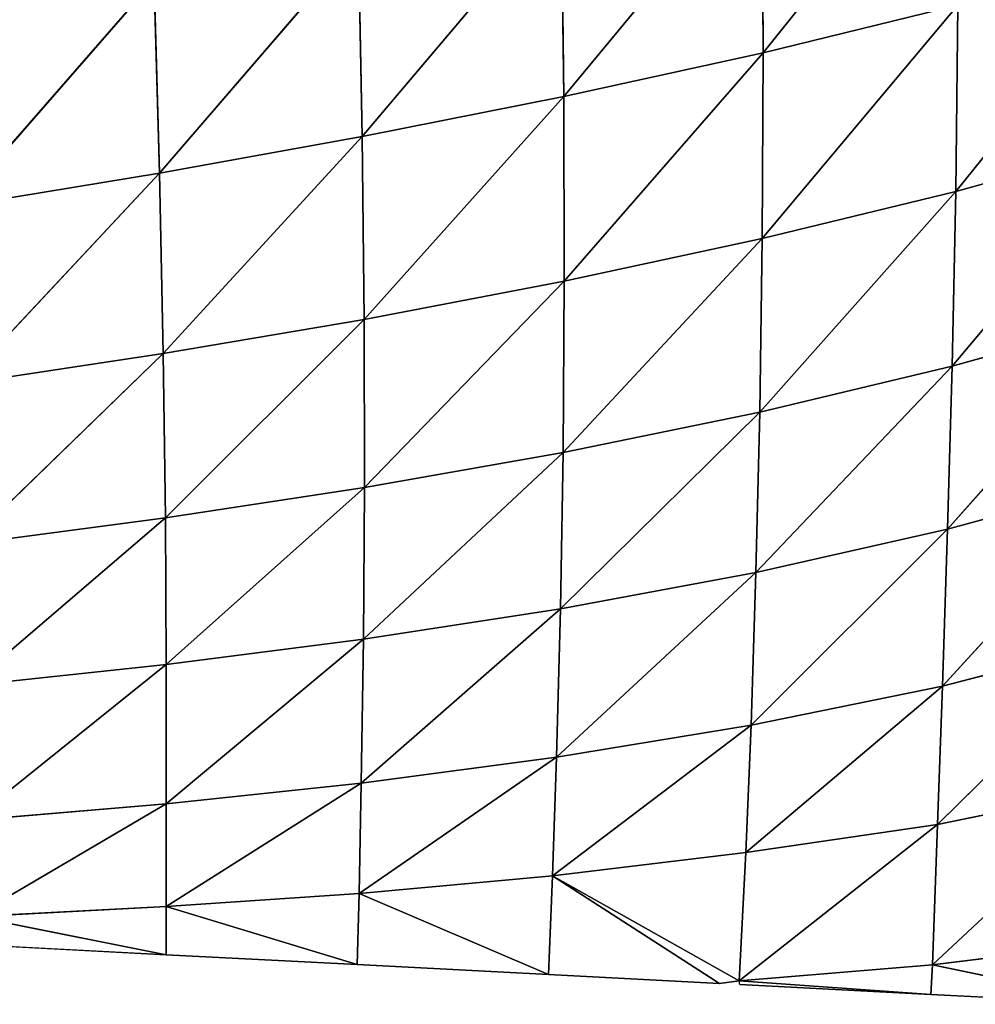
# Model space of a CAD drawing. Extents: x 0 to 5032, y 0 to 2269.
# Drawn here: x 1779 to 1836, y 866 to 925 of the extents above; entities that cross this region are included whole.
import ezdxf

# ---------------------------------------------------------------- set-up
doc = ezdxf.new("R2010")
doc.units = 0
doc.header["$LTSCALE"] = 25.4
doc.layers.get('0').update_dxf_attribs({"color": 13, "linetype": 'CONTINUOUS'})

msp = doc.modelspace()

# ---------------------------------------------------------------- linework, layer by layer
at = {"color": 129}
for p, q in [((1822.962, 923.289, 70.029), (1834.6, 937.807, 71.682)), ((1822.962, 923.289, 70.029), (1834.6, 937.807, 71.682)), ((1811.061, 920.674, 76.292), (1822.895, 934.993, 80.339)), ((1811.061, 920.674, 76.292), (1822.895, 934.993, 80.339)), ((1822.962, 923.289, 70.029), (1822.895, 934.993, 80.339)), ((1822.962, 923.289, 70.029), (1822.895, 934.993, 80.339)), ((1799.025, 918.282, 81.273), (1810.919, 932.353, 87.641)), ((1799.025, 918.282, 81.273), (1810.919, 932.353, 87.641)), ((1811.061, 920.674, 76.292), (1810.919, 932.353, 87.641)), ((1811.061, 920.674, 76.292), (1810.919, 932.353, 87.641)), ((1786.929, 916.101, 85.121), (1798.798, 929.897, 93.653)), ((1786.929, 916.101, 85.121), (1798.798, 929.897, 93.653)), ((1799.025, 918.282, 81.273), (1798.798, 929.897, 93.653)), ((1799.025, 918.282, 81.273), (1798.798, 929.897, 93.653)), ((1834.467, 915.009, 52.531), (1845.86, 929.173, 53.24)), ((1834.467, 915.009, 52.531), (1845.86, 929.173, 53.24)), ((1774.821, 914.112, 87.987), (1786.604, 927.621, 98.493)), ((1774.821, 914.112, 87.987), (1786.604, 927.621, 98.493)), ((1786.929, 916.101, 85.121), (1786.604, 927.621, 98.493)), ((1786.929, 916.101, 85.121), (1786.604, 927.621, 98.493)), ((1822.91, 912.188, 59.101), (1834.594, 926.124, 62.374)), ((1822.91, 912.188, 59.101), (1834.594, 926.124, 62.374)), ((1822.962, 923.289, 70.029), (1834.594, 926.124, 62.374)), ((1822.962, 923.289, 70.029), (1834.594, 926.124, 62.374)), ((1834.467, 915.009, 52.531), (1834.594, 926.124, 62.374)), ((1834.467, 915.009, 52.531), (1834.594, 926.124, 62.374)), ((1811.061, 920.674, 76.292), (1822.962, 923.289, 70.029)), ((1811.061, 920.674, 76.292), (1822.962, 923.289, 70.029)), ((1811.087, 909.642, 64.226), (1822.962, 923.289, 70.029)), ((1811.087, 909.642, 64.226), (1822.962, 923.289, 70.029)), ((1822.91, 912.188, 59.101), (1822.962, 923.289, 70.029)), ((1822.91, 912.188, 59.101), (1822.962, 923.289, 70.029)), ((1799.025, 918.282, 81.273), (1811.061, 920.674, 76.292)), ((1799.025, 918.282, 81.273), (1811.061, 920.674, 76.292)), ((1799.141, 907.365, 68.079), (1811.061, 920.674, 76.292)), ((1799.141, 907.365, 68.079), (1811.061, 920.674, 76.292)), ((1811.087, 909.642, 64.226), (1811.061, 920.674, 76.292)), ((1811.087, 909.642, 64.226), (1811.061, 920.674, 76.292)), ((1786.929, 916.101, 85.121), (1799.025, 918.282, 81.273)), ((1786.929, 916.101, 85.121), (1799.025, 918.282, 81.273)), ((1787.147, 905.332, 70.85), (1799.025, 918.282, 81.273)), ((1787.147, 905.332, 70.85), (1799.025, 918.282, 81.273)), ((1799.141, 907.365, 68.079), (1799.025, 918.282, 81.273)), ((1799.141, 907.365, 68.079), (1799.025, 918.282, 81.273)), ((1834.249, 904.568, 42.414), (1845.638, 918.111, 44.36)), ((1834.249, 904.568, 42.414), (1845.638, 918.111, 44.36)), ((1834.467, 915.009, 52.531), (1845.638, 918.111, 44.36)), ((1834.467, 915.009, 52.531), (1845.638, 918.111, 44.36)), ((1774.821, 914.112, 87.987), (1786.929, 916.101, 85.121)), ((1774.821, 914.112, 87.987), (1786.929, 916.101, 85.121)), ((1775.152, 903.517, 72.712), (1786.929, 916.101, 85.121)), ((1775.152, 903.517, 72.712), (1786.929, 916.101, 85.121)), ((1787.147, 905.332, 70.85), (1786.929, 916.101, 85.121)), ((1787.147, 905.332, 70.85), (1786.929, 916.101, 85.121)), ((1822.761, 901.826, 47.787), (1834.467, 915.009, 52.531)), ((1822.761, 901.826, 47.787), (1834.467, 915.009, 52.531)), ((1822.91, 912.188, 59.101), (1834.467, 915.009, 52.531)), ((1822.91, 912.188, 59.101), (1834.467, 915.009, 52.531)), ((1834.249, 904.568, 42.414), (1834.467, 915.009, 52.531)), ((1834.249, 904.568, 42.414), (1834.467, 915.009, 52.531)), ((1811.013, 899.42, 51.668), (1822.91, 912.188, 59.101)), ((1811.013, 899.42, 51.668), (1822.91, 912.188, 59.101)), ((1811.087, 909.642, 64.226), (1822.91, 912.188, 59.101)), ((1811.087, 909.642, 64.226), (1822.91, 912.188, 59.101)), ((1822.761, 901.826, 47.787), (1822.91, 912.188, 59.101)), ((1822.761, 901.826, 47.787), (1822.91, 912.188, 59.101)), ((1799.141, 907.365, 68.079), (1811.087, 909.642, 64.226)), ((1799.141, 907.365, 68.079), (1811.087, 909.642, 64.226)), ((1799.158, 897.328, 54.306), (1811.087, 909.642, 64.226)), ((1799.158, 897.328, 54.306), (1811.087, 909.642, 64.226)), ((1811.013, 899.42, 51.668), (1811.087, 909.642, 64.226)), ((1811.013, 899.42, 51.668), (1811.087, 909.642, 64.226)), ((1833.974, 894.822, 32.245), (1845.33, 907.671, 35.282)), ((1833.974, 894.822, 32.245), (1845.33, 907.671, 35.282)), ((1834.249, 904.568, 42.414), (1845.33, 907.671, 35.282)), ((1834.249, 904.568, 42.414), (1845.33, 907.671, 35.282)), ((1787.147, 905.332, 70.85), (1799.141, 907.365, 68.079)), ((1787.147, 905.332, 70.85), (1799.141, 907.365, 68.079)), ((1787.27, 895.516, 55.936), (1799.141, 907.365, 68.079)), ((1787.27, 895.516, 55.936), (1799.141, 907.365, 68.079)), ((1799.158, 897.328, 54.306), (1799.141, 907.365, 68.079)), ((1799.158, 897.328, 54.306), (1799.141, 907.365, 68.079)), ((1775.152, 903.517, 72.712), (1787.147, 905.332, 70.85)), ((1775.152, 903.517, 72.712), (1787.147, 905.332, 70.85)), ((1775.394, 893.943, 56.756), (1787.147, 905.332, 70.85)), ((1775.394, 893.943, 56.756), (1787.147, 905.332, 70.85)), ((1787.27, 895.516, 55.936), (1787.147, 905.332, 70.85)), ((1787.27, 895.516, 55.936), (1787.147, 905.332, 70.85)), ((1822.534, 892.252, 36.253), (1834.249, 904.568, 42.414)), ((1822.534, 892.252, 36.253), (1834.249, 904.568, 42.414)), ((1822.761, 901.826, 47.787), (1834.249, 904.568, 42.414)), ((1822.761, 901.826, 47.787), (1834.249, 904.568, 42.414)), ((1833.974, 894.822, 32.245), (1834.249, 904.568, 42.414)), ((1833.974, 894.822, 32.245), (1834.249, 904.568, 42.414)), ((1810.856, 890.078, 38.761), (1822.761, 901.826, 47.787)), ((1810.856, 890.078, 38.761), (1822.761, 901.826, 47.787)), ((1811.013, 899.42, 51.668), (1822.761, 901.826, 47.787)), ((1811.013, 899.42, 51.668), (1822.761, 901.826, 47.787)), ((1822.534, 892.252, 36.253), (1822.761, 901.826, 47.787)), ((1822.534, 892.252, 36.253), (1822.761, 901.826, 47.787)), ((1799.094, 888.261, 40.1), (1811.013, 899.42, 51.668)), ((1799.094, 888.261, 40.1), (1811.013, 899.42, 51.668)), ((1799.158, 897.328, 54.306), (1811.013, 899.42, 51.668)), ((1799.158, 897.328, 54.306), (1811.013, 899.42, 51.668)), ((1810.856, 890.078, 38.761), (1811.013, 899.42, 51.668)), ((1810.856, 890.078, 38.761), (1811.013, 899.42, 51.668)), ((1833.669, 885.46, 21.919), (1844.995, 897.839, 26.289)), ((1833.669, 885.46, 21.919), (1844.995, 897.839, 26.289)), ((1833.974, 894.822, 32.245), (1844.995, 897.839, 26.289)), ((1833.974, 894.822, 32.245), (1844.995, 897.839, 26.289)), ((1787.27, 895.516, 55.936), (1799.158, 897.328, 54.306)), ((1787.27, 895.516, 55.936), (1799.158, 897.328, 54.306)), ((1787.321, 886.747, 40.547), (1799.158, 897.328, 54.306)), ((1787.321, 886.747, 40.547), (1799.158, 897.328, 54.306)), ((1799.094, 888.261, 40.1), (1799.158, 897.328, 54.306)), ((1799.094, 888.261, 40.1), (1799.158, 897.328, 54.306)), ((1775.394, 893.943, 56.756), (1787.27, 895.516, 55.936)), ((1775.394, 893.943, 56.756), (1787.27, 895.516, 55.936)), ((1775.571, 885.492, 40.312), (1787.27, 895.516, 55.936)), ((1775.571, 885.492, 40.312), (1787.27, 895.516, 55.936)), ((1787.321, 886.747, 40.547), (1787.27, 895.516, 55.936)), ((1787.321, 886.747, 40.547), (1787.27, 895.516, 55.936)), ((1822.244, 883.123, 24.135), (1833.974, 894.822, 32.245)), ((1822.244, 883.123, 24.135), (1833.974, 894.822, 32.245)), ((1822.534, 892.252, 36.253), (1833.974, 894.822, 32.245)), ((1822.534, 892.252, 36.253), (1833.974, 894.822, 32.245)), ((1833.669, 885.46, 21.919), (1833.974, 894.822, 32.245)), ((1833.669, 885.46, 21.919), (1833.974, 894.822, 32.245)), ((1810.63, 881.206, 24.925), (1822.534, 892.252, 36.253)), ((1810.63, 881.206, 24.925), (1822.534, 892.252, 36.253)), ((1810.856, 890.078, 38.761), (1822.534, 892.252, 36.253)), ((1810.856, 890.078, 38.761), (1822.534, 892.252, 36.253)), ((1822.244, 883.123, 24.135), (1822.534, 892.252, 36.253)), ((1822.244, 883.123, 24.135), (1822.534, 892.252, 36.253)), ((1798.971, 879.666, 24.63), (1810.856, 890.078, 38.761)), ((1798.971, 879.666, 24.63), (1810.856, 890.078, 38.761)), ((1799.094, 888.261, 40.1), (1810.856, 890.078, 38.761)), ((1799.094, 888.261, 40.1), (1810.856, 890.078, 38.761)), ((1810.63, 881.206, 24.925), (1810.856, 890.078, 38.761)), ((1810.63, 881.206, 24.925), (1810.856, 890.078, 38.761)), ((1787.321, 886.747, 40.547), (1799.094, 888.261, 40.1)), ((1787.321, 886.747, 40.547), (1799.094, 888.261, 40.1)), ((1787.328, 878.433, 23.545), (1799.094, 888.261, 40.1)), ((1787.328, 878.433, 23.545), (1799.094, 888.261, 40.1)), ((1798.971, 879.666, 24.63), (1799.094, 888.261, 40.1)), ((1798.971, 879.666, 24.63), (1799.094, 888.261, 40.1)), ((1833.377, 877.198, 12.431), (1844.701, 888.341, 17.514)), ((1833.377, 877.198, 12.431), (1844.701, 888.341, 17.514)), ((1833.669, 885.46, 21.919), (1844.701, 888.341, 17.514)), ((1833.669, 885.46, 21.919), (1844.701, 888.341, 17.514)), ((1775.571, 885.492, 40.312), (1787.321, 886.747, 40.547)), ((1775.571, 885.492, 40.312), (1787.321, 886.747, 40.547)), ((1775.729, 877.452, 21.869), (1787.321, 886.747, 40.547)), ((1775.729, 877.452, 21.869), (1787.321, 886.747, 40.547)), ((1787.328, 878.433, 23.545), (1787.321, 886.747, 40.547)), ((1787.328, 878.433, 23.545), (1787.321, 886.747, 40.547)), ((1821.933, 875.51, 12.835), (1833.669, 885.46, 21.919)), ((1821.933, 875.51, 12.835), (1833.669, 885.46, 21.919)), ((1822.244, 883.123, 24.135), (1833.669, 885.46, 21.919)), ((1822.244, 883.123, 24.135), (1833.669, 885.46, 21.919)), ((1833.377, 877.198, 12.431), (1833.669, 885.46, 21.919)), ((1833.377, 877.198, 12.431), (1833.669, 885.46, 21.919)), ((1810.39, 874.119, 12.273), (1822.244, 883.123, 24.135)), ((1810.39, 874.119, 12.273), (1822.244, 883.123, 24.135)), ((1810.63, 881.206, 24.925), (1822.244, 883.123, 24.135)), ((1810.63, 881.206, 24.925), (1822.244, 883.123, 24.135)), ((1821.933, 875.51, 12.835), (1822.244, 883.123, 24.135)), ((1821.933, 875.51, 12.835), (1822.244, 883.123, 24.135)), ((1798.836, 873.076, 10.739), (1810.63, 881.206, 24.925)), ((1798.836, 873.076, 10.739), (1810.63, 881.206, 24.925)), ((1798.971, 879.666, 24.63), (1810.63, 881.206, 24.925)), ((1798.971, 879.666, 24.63), (1810.63, 881.206, 24.925)), ((1810.39, 874.119, 12.273), (1810.63, 881.206, 24.925)), ((1810.39, 874.119, 12.273), (1810.63, 881.206, 24.925)), ((1787.317, 872.286, 8.576), (1798.971, 879.666, 24.63)), ((1787.317, 872.286, 8.576), (1798.971, 879.666, 24.63)), ((1787.328, 878.433, 23.545), (1798.971, 879.666, 24.63)), ((1787.328, 878.433, 23.545), (1798.971, 879.666, 24.63)), ((1798.836, 873.076, 10.739), (1798.971, 879.666, 24.63)), ((1798.836, 873.076, 10.739), (1798.971, 879.666, 24.63)), ((1833.065, 868.809, 2.398), (1844.5, 879.49, 9.763)), ((1833.065, 868.809, 2.398), (1844.5, 879.49, 9.763)), ((1833.377, 877.198, 12.431), (1844.5, 879.49, 9.763)), ((1833.377, 877.198, 12.431), (1844.5, 879.49, 9.763)), ((1775.729, 877.452, 21.869), (1787.328, 878.433, 23.545)), ((1775.729, 877.452, 21.869), (1787.328, 878.433, 23.545)), ((1775.847, 871.689, 5.956), (1787.328, 878.433, 23.545)), ((1775.847, 871.689, 5.956), (1787.328, 878.433, 23.545)), ((1787.317, 872.286, 8.576), (1787.328, 878.433, 23.545)), ((1787.317, 872.286, 8.576), (1787.328, 878.433, 23.545)), ((1821.536, 867.845), (1833.377, 877.198, 12.431)), ((1821.536, 867.845), (1833.377, 877.198, 12.431)), ((1821.933, 875.51, 12.835), (1833.377, 877.198, 12.431)), ((1821.933, 875.51, 12.835), (1833.377, 877.198, 12.431)), ((1833.065, 868.809, 2.398), (1833.377, 877.198, 12.431)), ((1833.065, 868.809, 2.398), (1833.377, 877.198, 12.431)), ((1810.39, 874.119, 12.273), (1821.933, 875.51, 12.835)), ((1810.39, 874.119, 12.273), (1821.933, 875.51, 12.835)), ((1821.536, 867.845), (1821.933, 875.51, 12.835)), ((1821.536, 867.845), (1821.933, 875.51, 12.835)), ((1798.836, 873.076, 10.739), (1810.39, 874.119, 12.273)), ((1798.836, 873.076, 10.739), (1810.39, 874.119, 12.273)), ((1810.144, 868.23), (1810.39, 874.119, 12.273)), ((1810.144, 868.23), (1810.39, 874.119, 12.273)), ((1821.536, 867.845), (1810.39, 874.119, 12.273)), ((1810.39, 874.119, 12.273), (1820.357, 867.7)), ((1821.536, 867.845), (1810.39, 874.119, 12.273)), ((1810.39, 874.119, 12.273), (1820.357, 867.7)), ((1787.317, 872.286, 8.576), (1798.836, 873.076, 10.739)), ((1787.317, 872.286, 8.576), (1798.836, 873.076, 10.739)), ((1798.727, 868.823), (1798.836, 873.076, 10.739)), ((1798.727, 868.823), (1798.836, 873.076, 10.739)), ((1798.836, 873.076, 10.739), (1810.144, 868.23)), ((1798.836, 873.076, 10.739), (1810.144, 868.23)), ((1775.847, 871.689, 5.956), (1787.317, 872.286, 8.576)), ((1775.847, 871.689, 5.956), (1787.317, 872.286, 8.576)), ((1787.31, 869.415), (1787.317, 872.286, 8.576)), ((1787.31, 869.415), (1787.317, 872.286, 8.576)), ((1787.317, 872.286, 8.576), (1798.727, 868.823)), ((1787.317, 872.286, 8.576), (1798.727, 868.823)), ((1775.847, 871.689, 5.956), (1787.31, 869.415)), ((1775.847, 871.689, 5.956), (1787.31, 869.415)), ((1775.892, 870.008), (1787.31, 869.415)), ((1833.065, 868.809, 2.398), (1844.432, 870.226, 2.544)), ((1833.065, 868.809, 2.398), (1844.432, 870.226, 2.544)), ((1787.31, 869.415), (1798.727, 868.823)), ((1798.727, 868.823), (1810.144, 868.23)), ((1821.536, 867.845), (1833.065, 868.809, 2.398)), ((1821.536, 867.845), (1833.065, 868.809, 2.398)), ((1832.979, 867.045), (1833.065, 868.809, 2.398)), ((1832.979, 867.045), (1833.065, 868.809, 2.398)), ((1833.065, 868.809, 2.398), (1844.397, 866.452)), ((1833.065, 868.809, 2.398), (1844.397, 866.452)), ((1810.144, 868.23), (1820.357, 867.7)), ((1820.357, 867.7), (1821.536, 867.845)), ((1821.536, 867.845), (1832.979, 867.045)), ((1821.562, 867.637), (1821.536, 867.845)), ((1821.536, 867.845), (1832.979, 867.045)), ((1821.562, 867.637), (1832.979, 867.045)), ((1832.979, 867.045), (1844.397, 866.452))]:
    msp.add_line(p, q, dxfattribs=at)

# ---------------------------------------------------------------- meshes
mesh = msp.add_polyface(dxfattribs=at)
corners = [(1834.6, 937.807, 71.682), (1822.962, 923.289, 70.029), (1822.895, 934.993, 80.339)]
mesh.append_faces([[corners[k] for k in face] for face in [(0, 1, 2)]], dxfattribs={"color": 129})
mesh = msp.add_polyface(dxfattribs=at)
corners = [(1834.6, 937.807, 71.682), (1834.594, 926.124, 62.374), (1822.962, 923.289, 70.029)]
mesh.append_faces([[corners[k] for k in face] for face in [(0, 1, 2)]], dxfattribs={"color": 129})
mesh = msp.add_polyface(dxfattribs=at)
corners = [(1822.895, 934.993, 80.339), (1811.061, 920.674, 76.292), (1810.919, 932.353, 87.641)]
mesh.append_faces([[corners[k] for k in face] for face in [(0, 1, 2)]], dxfattribs={"color": 129})
mesh = msp.add_polyface(dxfattribs=at)
corners = [(1822.962, 923.289, 70.029), (1811.061, 920.674, 76.292), (1822.895, 934.993, 80.339)]
mesh.append_faces([[corners[k] for k in face] for face in [(0, 1, 2)]], dxfattribs={"color": 129})
mesh = msp.add_polyface(dxfattribs=at)
corners = [(1798.798, 929.897, 93.653), (1810.919, 932.353, 87.641), (1799.025, 918.282, 81.273)]
mesh.append_faces([[corners[k] for k in face] for face in [(0, 1, 2)]], dxfattribs={"color": 129})
mesh = msp.add_polyface(dxfattribs=at)
corners = [(1811.061, 920.674, 76.292), (1799.025, 918.282, 81.273), (1810.919, 932.353, 87.641)]
mesh.append_faces([[corners[k] for k in face] for face in [(0, 1, 2)]], dxfattribs={"color": 129})
mesh = msp.add_polyface(dxfattribs=at)
corners = [(1786.604, 927.621, 98.493), (1798.798, 929.897, 93.653), (1786.929, 916.101, 85.121)]
mesh.append_faces([[corners[k] for k in face] for face in [(0, 1, 2)]], dxfattribs={"color": 129})
mesh = msp.add_polyface(dxfattribs=at)
corners = [(1798.798, 929.897, 93.653), (1799.025, 918.282, 81.273), (1786.929, 916.101, 85.121)]
mesh.append_faces([[corners[k] for k in face] for face in [(0, 1, 2)]], dxfattribs={"color": 129})
mesh = msp.add_polyface(dxfattribs=at)
corners = [(1845.86, 929.173, 53.24), (1845.638, 918.111, 44.36), (1834.467, 915.009, 52.531)]
mesh.append_faces([[corners[k] for k in face] for face in [(0, 1, 2)]], dxfattribs={"color": 129})
mesh = msp.add_polyface(dxfattribs=at)
corners = [(1845.86, 929.173, 53.24), (1834.467, 915.009, 52.531), (1834.594, 926.124, 62.374)]
mesh.append_faces([[corners[k] for k in face] for face in [(0, 1, 2)]], dxfattribs={"color": 129})
mesh = msp.add_polyface(dxfattribs=at)
corners = [(1774.391, 925.513, 102.288), (1786.604, 927.621, 98.493), (1774.821, 914.112, 87.987)]
mesh.append_faces([[corners[k] for k in face] for face in [(0, 1, 2)]], dxfattribs={"color": 129})
mesh = msp.add_polyface(dxfattribs=at)
corners = [(1786.604, 927.621, 98.493), (1786.929, 916.101, 85.121), (1774.821, 914.112, 87.987)]
mesh.append_faces([[corners[k] for k in face] for face in [(0, 1, 2)]], dxfattribs={"color": 129})
mesh = msp.add_polyface(dxfattribs=at)
corners = [(1834.594, 926.124, 62.374), (1834.467, 915.009, 52.531), (1822.91, 912.188, 59.101)]
mesh.append_faces([[corners[k] for k in face] for face in [(0, 1, 2)]], dxfattribs={"color": 129})
mesh = msp.add_polyface(dxfattribs=at)
corners = [(1834.594, 926.124, 62.374), (1822.91, 912.188, 59.101), (1822.962, 923.289, 70.029)]
mesh.append_faces([[corners[k] for k in face] for face in [(0, 1, 2)]], dxfattribs={"color": 129})
mesh = msp.add_polyface(dxfattribs=at)
corners = [(1811.061, 920.674, 76.292), (1822.962, 923.289, 70.029), (1811.087, 909.642, 64.226)]
mesh.append_faces([[corners[k] for k in face] for face in [(0, 1, 2)]], dxfattribs={"color": 129})
mesh = msp.add_polyface(dxfattribs=at)
corners = [(1822.962, 923.289, 70.029), (1822.91, 912.188, 59.101), (1811.087, 909.642, 64.226)]
mesh.append_faces([[corners[k] for k in face] for face in [(0, 1, 2)]], dxfattribs={"color": 129})
mesh = msp.add_polyface(dxfattribs=at)
corners = [(1799.025, 918.282, 81.273), (1811.061, 920.674, 76.292), (1799.141, 907.365, 68.079)]
mesh.append_faces([[corners[k] for k in face] for face in [(0, 1, 2)]], dxfattribs={"color": 129})
mesh = msp.add_polyface(dxfattribs=at)
corners = [(1811.061, 920.674, 76.292), (1811.087, 909.642, 64.226), (1799.141, 907.365, 68.079)]
mesh.append_faces([[corners[k] for k in face] for face in [(0, 1, 2)]], dxfattribs={"color": 129})
mesh = msp.add_polyface(dxfattribs=at)
corners = [(1786.929, 916.101, 85.121), (1799.025, 918.282, 81.273), (1787.147, 905.332, 70.85)]
mesh.append_faces([[corners[k] for k in face] for face in [(0, 1, 2)]], dxfattribs={"color": 129})
mesh = msp.add_polyface(dxfattribs=at)
corners = [(1799.025, 918.282, 81.273), (1799.141, 907.365, 68.079), (1787.147, 905.332, 70.85)]
mesh.append_faces([[corners[k] for k in face] for face in [(0, 1, 2)]], dxfattribs={"color": 129})
mesh = msp.add_polyface(dxfattribs=at)
corners = [(1845.638, 918.111, 44.36), (1845.33, 907.671, 35.282), (1834.249, 904.568, 42.414)]
mesh.append_faces([[corners[k] for k in face] for face in [(0, 1, 2)]], dxfattribs={"color": 129})
mesh = msp.add_polyface(dxfattribs=at)
corners = [(1845.638, 918.111, 44.36), (1834.249, 904.568, 42.414), (1834.467, 915.009, 52.531)]
mesh.append_faces([[corners[k] for k in face] for face in [(0, 1, 2)]], dxfattribs={"color": 129})
mesh = msp.add_polyface(dxfattribs=at)
corners = [(1774.821, 914.112, 87.987), (1786.929, 916.101, 85.121), (1775.152, 903.517, 72.712)]
mesh.append_faces([[corners[k] for k in face] for face in [(0, 1, 2)]], dxfattribs={"color": 129})
mesh = msp.add_polyface(dxfattribs=at)
corners = [(1786.929, 916.101, 85.121), (1787.147, 905.332, 70.85), (1775.152, 903.517, 72.712)]
mesh.append_faces([[corners[k] for k in face] for face in [(0, 1, 2)]], dxfattribs={"color": 129})
mesh = msp.add_polyface(dxfattribs=at)
corners = [(1834.467, 915.009, 52.531), (1834.249, 904.568, 42.414), (1822.761, 901.826, 47.787)]
mesh.append_faces([[corners[k] for k in face] for face in [(0, 1, 2)]], dxfattribs={"color": 129})
mesh = msp.add_polyface(dxfattribs=at)
corners = [(1822.91, 912.188, 59.101), (1834.467, 915.009, 52.531), (1822.761, 901.826, 47.787)]
mesh.append_faces([[corners[k] for k in face] for face in [(0, 1, 2)]], dxfattribs={"color": 129})
mesh = msp.add_polyface(dxfattribs=at)
corners = [(1822.91, 912.188, 59.101), (1822.761, 901.826, 47.787), (1811.013, 899.42, 51.668)]
mesh.append_faces([[corners[k] for k in face] for face in [(0, 1, 2)]], dxfattribs={"color": 129})
mesh = msp.add_polyface(dxfattribs=at)
corners = [(1811.087, 909.642, 64.226), (1822.91, 912.188, 59.101), (1811.013, 899.42, 51.668)]
mesh.append_faces([[corners[k] for k in face] for face in [(0, 1, 2)]], dxfattribs={"color": 129})
mesh = msp.add_polyface(dxfattribs=at)
corners = [(1799.141, 907.365, 68.079), (1811.087, 909.642, 64.226), (1799.158, 897.328, 54.306)]
mesh.append_faces([[corners[k] for k in face] for face in [(0, 1, 2)]], dxfattribs={"color": 129})
mesh = msp.add_polyface(dxfattribs=at)
corners = [(1811.087, 909.642, 64.226), (1811.013, 899.42, 51.668), (1799.158, 897.328, 54.306)]
mesh.append_faces([[corners[k] for k in face] for face in [(0, 1, 2)]], dxfattribs={"color": 129})
mesh = msp.add_polyface(dxfattribs=at)
corners = [(1845.33, 907.671, 35.282), (1844.995, 897.839, 26.289), (1833.974, 894.822, 32.245)]
mesh.append_faces([[corners[k] for k in face] for face in [(0, 1, 2)]], dxfattribs={"color": 129})
mesh = msp.add_polyface(dxfattribs=at)
corners = [(1834.249, 904.568, 42.414), (1845.33, 907.671, 35.282), (1833.974, 894.822, 32.245)]
mesh.append_faces([[corners[k] for k in face] for face in [(0, 1, 2)]], dxfattribs={"color": 129})
mesh = msp.add_polyface(dxfattribs=at)
corners = [(1787.147, 905.332, 70.85), (1799.141, 907.365, 68.079), (1787.27, 895.516, 55.936)]
mesh.append_faces([[corners[k] for k in face] for face in [(0, 1, 2)]], dxfattribs={"color": 129})
mesh = msp.add_polyface(dxfattribs=at)
corners = [(1799.141, 907.365, 68.079), (1799.158, 897.328, 54.306), (1787.27, 895.516, 55.936)]
mesh.append_faces([[corners[k] for k in face] for face in [(0, 1, 2)]], dxfattribs={"color": 129})
mesh = msp.add_polyface(dxfattribs=at)
corners = [(1775.152, 903.517, 72.712), (1787.147, 905.332, 70.85), (1775.394, 893.943, 56.756)]
mesh.append_faces([[corners[k] for k in face] for face in [(0, 1, 2)]], dxfattribs={"color": 129})
mesh = msp.add_polyface(dxfattribs=at)
corners = [(1787.147, 905.332, 70.85), (1787.27, 895.516, 55.936), (1775.394, 893.943, 56.756)]
mesh.append_faces([[corners[k] for k in face] for face in [(0, 1, 2)]], dxfattribs={"color": 129})
mesh = msp.add_polyface(dxfattribs=at)
corners = [(1822.761, 901.826, 47.787), (1834.249, 904.568, 42.414), (1822.534, 892.252, 36.253)]
mesh.append_faces([[corners[k] for k in face] for face in [(0, 1, 2)]], dxfattribs={"color": 129})
mesh = msp.add_polyface(dxfattribs=at)
corners = [(1834.249, 904.568, 42.414), (1833.974, 894.822, 32.245), (1822.534, 892.252, 36.253)]
mesh.append_faces([[corners[k] for k in face] for face in [(0, 1, 2)]], dxfattribs={"color": 129})
mesh = msp.add_polyface(dxfattribs=at)
corners = [(1811.013, 899.42, 51.668), (1822.761, 901.826, 47.787), (1810.856, 890.078, 38.761)]
mesh.append_faces([[corners[k] for k in face] for face in [(0, 1, 2)]], dxfattribs={"color": 129})
mesh = msp.add_polyface(dxfattribs=at)
corners = [(1822.761, 901.826, 47.787), (1822.534, 892.252, 36.253), (1810.856, 890.078, 38.761)]
mesh.append_faces([[corners[k] for k in face] for face in [(0, 1, 2)]], dxfattribs={"color": 129})
mesh = msp.add_polyface(dxfattribs=at)
corners = [(1799.158, 897.328, 54.306), (1811.013, 899.42, 51.668), (1799.094, 888.261, 40.1)]
mesh.append_faces([[corners[k] for k in face] for face in [(0, 1, 2)]], dxfattribs={"color": 129})
mesh = msp.add_polyface(dxfattribs=at)
corners = [(1811.013, 899.42, 51.668), (1810.856, 890.078, 38.761), (1799.094, 888.261, 40.1)]
mesh.append_faces([[corners[k] for k in face] for face in [(0, 1, 2)]], dxfattribs={"color": 129})
mesh = msp.add_polyface(dxfattribs=at)
corners = [(1833.974, 894.822, 32.245), (1844.995, 897.839, 26.289), (1833.669, 885.46, 21.919)]
mesh.append_faces([[corners[k] for k in face] for face in [(0, 1, 2)]], dxfattribs={"color": 129})
mesh = msp.add_polyface(dxfattribs=at)
corners = [(1844.995, 897.839, 26.289), (1844.701, 888.341, 17.514), (1833.669, 885.46, 21.919)]
mesh.append_faces([[corners[k] for k in face] for face in [(0, 1, 2)]], dxfattribs={"color": 129})
mesh = msp.add_polyface(dxfattribs=at)
corners = [(1787.27, 895.516, 55.936), (1799.158, 897.328, 54.306), (1787.321, 886.747, 40.547)]
mesh.append_faces([[corners[k] for k in face] for face in [(0, 1, 2)]], dxfattribs={"color": 129})
mesh = msp.add_polyface(dxfattribs=at)
corners = [(1799.158, 897.328, 54.306), (1799.094, 888.261, 40.1), (1787.321, 886.747, 40.547)]
mesh.append_faces([[corners[k] for k in face] for face in [(0, 1, 2)]], dxfattribs={"color": 129})
mesh = msp.add_polyface(dxfattribs=at)
corners = [(1775.394, 893.943, 56.756), (1787.27, 895.516, 55.936), (1775.571, 885.492, 40.312)]
mesh.append_faces([[corners[k] for k in face] for face in [(0, 1, 2)]], dxfattribs={"color": 129})
mesh = msp.add_polyface(dxfattribs=at)
corners = [(1787.27, 895.516, 55.936), (1787.321, 886.747, 40.547), (1775.571, 885.492, 40.312)]
mesh.append_faces([[corners[k] for k in face] for face in [(0, 1, 2)]], dxfattribs={"color": 129})
mesh = msp.add_polyface(dxfattribs=at)
corners = [(1822.534, 892.252, 36.253), (1833.974, 894.822, 32.245), (1822.244, 883.123, 24.135)]
mesh.append_faces([[corners[k] for k in face] for face in [(0, 1, 2)]], dxfattribs={"color": 129})
mesh = msp.add_polyface(dxfattribs=at)
corners = [(1833.974, 894.822, 32.245), (1833.669, 885.46, 21.919), (1822.244, 883.123, 24.135)]
mesh.append_faces([[corners[k] for k in face] for face in [(0, 1, 2)]], dxfattribs={"color": 129})
mesh = msp.add_polyface(dxfattribs=at)
corners = [(1810.856, 890.078, 38.761), (1822.534, 892.252, 36.253), (1810.63, 881.206, 24.925)]
mesh.append_faces([[corners[k] for k in face] for face in [(0, 1, 2)]], dxfattribs={"color": 129})
mesh = msp.add_polyface(dxfattribs=at)
corners = [(1822.534, 892.252, 36.253), (1822.244, 883.123, 24.135), (1810.63, 881.206, 24.925)]
mesh.append_faces([[corners[k] for k in face] for face in [(0, 1, 2)]], dxfattribs={"color": 129})
mesh = msp.add_polyface(dxfattribs=at)
corners = [(1799.094, 888.261, 40.1), (1810.856, 890.078, 38.761), (1798.971, 879.666, 24.63)]
mesh.append_faces([[corners[k] for k in face] for face in [(0, 1, 2)]], dxfattribs={"color": 129})
mesh = msp.add_polyface(dxfattribs=at)
corners = [(1810.856, 890.078, 38.761), (1810.63, 881.206, 24.925), (1798.971, 879.666, 24.63)]
mesh.append_faces([[corners[k] for k in face] for face in [(0, 1, 2)]], dxfattribs={"color": 129})
mesh = msp.add_polyface(dxfattribs=at)
corners = [(1787.321, 886.747, 40.547), (1799.094, 888.261, 40.1), (1787.328, 878.433, 23.545)]
mesh.append_faces([[corners[k] for k in face] for face in [(0, 1, 2)]], dxfattribs={"color": 129})
mesh = msp.add_polyface(dxfattribs=at)
corners = [(1799.094, 888.261, 40.1), (1798.971, 879.666, 24.63), (1787.328, 878.433, 23.545)]
mesh.append_faces([[corners[k] for k in face] for face in [(0, 1, 2)]], dxfattribs={"color": 129})
mesh = msp.add_polyface(dxfattribs=at)
corners = [(1844.701, 888.341, 17.514), (1844.5, 879.49, 9.763), (1833.377, 877.198, 12.431)]
mesh.append_faces([[corners[k] for k in face] for face in [(0, 1, 2)]], dxfattribs={"color": 129})
mesh = msp.add_polyface(dxfattribs=at)
corners = [(1833.669, 885.46, 21.919), (1844.701, 888.341, 17.514), (1833.377, 877.198, 12.431)]
mesh.append_faces([[corners[k] for k in face] for face in [(0, 1, 2)]], dxfattribs={"color": 129})
mesh = msp.add_polyface(dxfattribs=at)
corners = [(1787.321, 886.747, 40.547), (1775.729, 877.452, 21.869), (1775.571, 885.492, 40.312)]
mesh.append_faces([[corners[k] for k in face] for face in [(0, 1, 2)]], dxfattribs={"color": 129})
mesh = msp.add_polyface(dxfattribs=at)
corners = [(1787.321, 886.747, 40.547), (1787.328, 878.433, 23.545), (1775.729, 877.452, 21.869)]
mesh.append_faces([[corners[k] for k in face] for face in [(0, 1, 2)]], dxfattribs={"color": 129})
mesh = msp.add_polyface(dxfattribs=at)
corners = [(1822.244, 883.123, 24.135), (1833.669, 885.46, 21.919), (1821.933, 875.51, 12.835)]
mesh.append_faces([[corners[k] for k in face] for face in [(0, 1, 2)]], dxfattribs={"color": 129})
mesh = msp.add_polyface(dxfattribs=at)
corners = [(1833.669, 885.46, 21.919), (1833.377, 877.198, 12.431), (1821.933, 875.51, 12.835)]
mesh.append_faces([[corners[k] for k in face] for face in [(0, 1, 2)]], dxfattribs={"color": 129})
mesh = msp.add_polyface(dxfattribs=at)
corners = [(1810.63, 881.206, 24.925), (1822.244, 883.123, 24.135), (1810.39, 874.119, 12.273)]
mesh.append_faces([[corners[k] for k in face] for face in [(0, 1, 2)]], dxfattribs={"color": 129})
mesh = msp.add_polyface(dxfattribs=at)
corners = [(1822.244, 883.123, 24.135), (1821.933, 875.51, 12.835), (1810.39, 874.119, 12.273)]
mesh.append_faces([[corners[k] for k in face] for face in [(0, 1, 2)]], dxfattribs={"color": 129})
mesh = msp.add_polyface(dxfattribs=at)
corners = [(1810.63, 881.206, 24.925), (1810.39, 874.119, 12.273), (1798.836, 873.076, 10.739)]
mesh.append_faces([[corners[k] for k in face] for face in [(0, 1, 2)]], dxfattribs={"color": 129})
mesh = msp.add_polyface(dxfattribs=at)
corners = [(1810.63, 881.206, 24.925), (1798.836, 873.076, 10.739), (1798.971, 879.666, 24.63)]
mesh.append_faces([[corners[k] for k in face] for face in [(0, 1, 2)]], dxfattribs={"color": 129})
mesh = msp.add_polyface(dxfattribs=at)
corners = [(1798.971, 879.666, 24.63), (1798.836, 873.076, 10.739), (1787.317, 872.286, 8.576)]
mesh.append_faces([[corners[k] for k in face] for face in [(0, 1, 2)]], dxfattribs={"color": 129})
mesh = msp.add_polyface(dxfattribs=at)
corners = [(1798.971, 879.666, 24.63), (1787.317, 872.286, 8.576), (1787.328, 878.433, 23.545)]
mesh.append_faces([[corners[k] for k in face] for face in [(0, 1, 2)]], dxfattribs={"color": 129})
mesh = msp.add_polyface(dxfattribs=at)
corners = [(1833.377, 877.198, 12.431), (1844.5, 879.49, 9.763), (1833.065, 868.809, 2.398)]
mesh.append_faces([[corners[k] for k in face] for face in [(0, 1, 2)]], dxfattribs={"color": 129})
mesh = msp.add_polyface(dxfattribs=at)
corners = [(1844.5, 879.49, 9.763), (1844.432, 870.226, 2.544), (1833.065, 868.809, 2.398)]
mesh.append_faces([[corners[k] for k in face] for face in [(0, 1, 2)]], dxfattribs={"color": 129})
mesh = msp.add_polyface(dxfattribs=at)
corners = [(1787.328, 878.433, 23.545), (1775.847, 871.689, 5.956), (1775.729, 877.452, 21.869)]
mesh.append_faces([[corners[k] for k in face] for face in [(0, 1, 2)]], dxfattribs={"color": 129})
mesh = msp.add_polyface(dxfattribs=at)
corners = [(1787.328, 878.433, 23.545), (1787.317, 872.286, 8.576), (1775.847, 871.689, 5.956)]
mesh.append_faces([[corners[k] for k in face] for face in [(0, 1, 2)]], dxfattribs={"color": 129})
mesh = msp.add_polyface(dxfattribs=at)
corners = [(1821.933, 875.51, 12.835), (1833.377, 877.198, 12.431), (1821.536, 867.845)]
mesh.append_faces([[corners[k] for k in face] for face in [(0, 1, 2)]], dxfattribs={"color": 129})
mesh = msp.add_polyface(dxfattribs=at)
corners = [(1833.377, 877.198, 12.431), (1833.065, 868.809, 2.398), (1821.536, 867.845)]
mesh.append_faces([[corners[k] for k in face] for face in [(0, 1, 2)]], dxfattribs={"color": 129})
mesh = msp.add_polyface(dxfattribs=at)
corners = [(1821.933, 875.51, 12.835), (1821.536, 867.845), (1810.39, 874.119, 12.273)]
mesh.append_faces([[corners[k] for k in face] for face in [(0, 1, 2)]], dxfattribs={"color": 129})
mesh = msp.add_polyface(dxfattribs=at)
corners = [(1810.39, 874.119, 12.273), (1810.144, 868.23), (1798.836, 873.076, 10.739)]
mesh.append_faces([[corners[k] for k in face] for face in [(0, 1, 2)]], dxfattribs={"color": 129})
mesh = msp.add_polyface(dxfattribs=at)
corners = [(1810.39, 874.119, 12.273), (1820.357, 867.7), (1810.144, 868.23)]
mesh.append_faces([[corners[k] for k in face] for face in [(0, 1, 2)]], dxfattribs={"color": 129})
mesh = msp.add_polyface(dxfattribs=at)
corners = [(1810.39, 874.119, 12.273), (1821.536, 867.845), (1820.357, 867.7)]
mesh.append_faces([[corners[k] for k in face] for face in [(0, 1, 2)]], dxfattribs={"color": 129})
mesh = msp.add_polyface(dxfattribs=at)
corners = [(1798.836, 873.076, 10.739), (1798.727, 868.823), (1787.317, 872.286, 8.576)]
mesh.append_faces([[corners[k] for k in face] for face in [(0, 1, 2)]], dxfattribs={"color": 129})
mesh = msp.add_polyface(dxfattribs=at)
corners = [(1798.836, 873.076, 10.739), (1810.144, 868.23), (1798.727, 868.823)]
mesh.append_faces([[corners[k] for k in face] for face in [(0, 1, 2)]], dxfattribs={"color": 129})
mesh = msp.add_polyface(dxfattribs=at)
corners = [(1787.317, 872.286, 8.576), (1787.31, 869.415), (1775.847, 871.689, 5.956)]
mesh.append_faces([[corners[k] for k in face] for face in [(0, 1, 2)]], dxfattribs={"color": 129})
mesh = msp.add_polyface(dxfattribs=at)
corners = [(1787.317, 872.286, 8.576), (1798.727, 868.823), (1787.31, 869.415)]
mesh.append_faces([[corners[k] for k in face] for face in [(0, 1, 2)]], dxfattribs={"color": 129})
mesh = msp.add_polyface(dxfattribs=at)
corners = [(1775.847, 871.689, 5.956), (1787.31, 869.415), (1775.892, 870.008)]
mesh.append_faces([[corners[k] for k in face] for face in [(0, 1, 2)]], dxfattribs={"color": 129})
mesh = msp.add_polyface(dxfattribs=at)
corners = [(1844.432, 870.226, 2.544), (1844.397, 866.452), (1833.065, 868.809, 2.398)]
mesh.append_faces([[corners[k] for k in face] for face in [(0, 1, 2)]], dxfattribs={"color": 129})
mesh = msp.add_polyface(dxfattribs=at)
corners = [(1833.065, 868.809, 2.398), (1832.979, 867.045), (1821.536, 867.845)]
mesh.append_faces([[corners[k] for k in face] for face in [(0, 1, 2)]], dxfattribs={"color": 129})
mesh = msp.add_polyface(dxfattribs=at)
corners = [(1833.065, 868.809, 2.398), (1844.397, 866.452), (1832.979, 867.045)]
mesh.append_faces([[corners[k] for k in face] for face in [(0, 1, 2)]], dxfattribs={"color": 129})
mesh = msp.add_polyface(dxfattribs=at)
corners = [(1832.979, 867.045), (1821.562, 867.637), (1821.536, 867.845)]
mesh.append_faces([[corners[k] for k in face] for face in [(0, 1, 2)]], dxfattribs={"color": 129})

doc.saveas('drawing.dxf')
